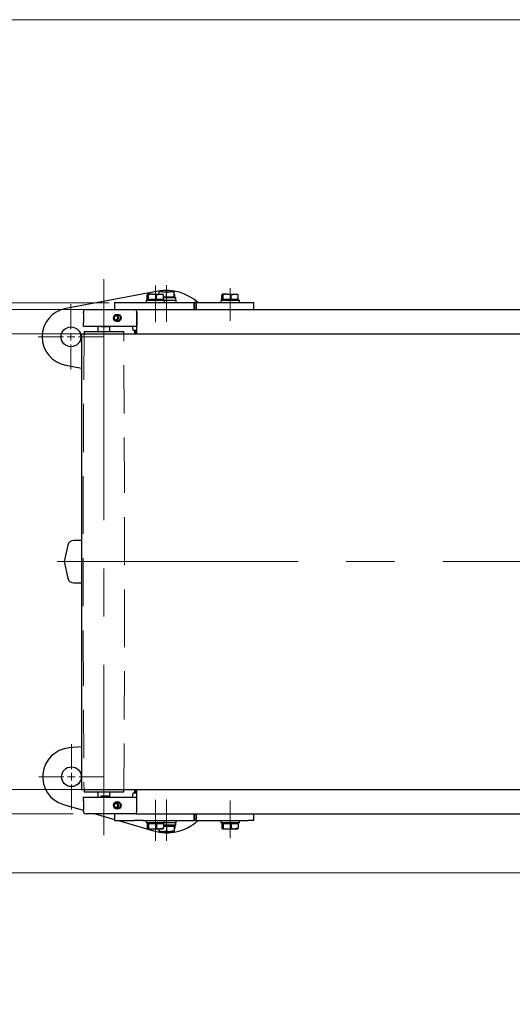
# Model space of a CAD drawing. Units: millimetres. Extents: x -1970 to 1970, y -1352 to 1351.
# Drawn here: x -1506 to -1181, y 703 to 1351 of the extents above; entities that cross this region are included whole.
import ezdxf
from ezdxf.enums import TextEntityAlignment as Align

# ---------------------------------------------------------------- set-up
doc = ezdxf.new("R2010")
doc.units = ezdxf.units.MM
doc.header["$LTSCALE"] = 2.5
doc.linetypes.add('CENTERX2', pattern=[101.6, 63.5, -12.7, 12.7, -12.7])
doc.linetypes.add('DASHED', pattern=[19.05, 12.7, -6.35])
for name, color, linetype in [('AJ-020', 7, 'Continuous'), ('CONTINUOUS_THREAD_HEXAGON_HEAD_BOLT_A_JIS', 7, 'Continuous'), ('MMX2-LAS-030', 7, 'Continuous'), ('MMX2-LHA1-080', 7, 'Continuous'), ('MMX2-LHA1-110', 7, 'Continuous'), ('MMX2-S-191', 7, 'Continuous'), ('MMX2-S-192', 7, 'Continuous'), ('MMX2-S-210(L)', 7, 'Continuous'), ('MMX2-S-210(R)', 7, 'Continuous'), ('MMX2-S-530A', 7, 'Continuous'), ('MMX2-S-630', 7, 'Continuous'), ('MMX2-UF(ベルト配置図用)', 7, 'Continuous'), ('REGULAR_CIRCULAR_PLAIN_WASHER_JIS', 7, 'Continuous'), ('SLD-0', 7, 'Continuous'), ('SPRING_LOCK_WASHER_2_JIS', 7, 'Continuous'), ('ZUWAKU', 7, 'Continuous')]:
    doc.layers.add(name, color=color, linetype=linetype)
doc.styles.add('dcStyle0', font='ＭＳ Ｐゴシック')
doc.dimstyles.new('dc_Rotated', dxfattribs={"dimtxt": 30, "dimasz": 30.000019, "dimexe": 10, "dimexo": 5, "dimgap": 10, "dimtad": 3, "dimdec": 3, "dimdsep": 46, "dimtxsty": 'dcStyle0', "dimblk1": 'OPEN30', "dimblk2": 'OPEN30', "dimsah": 1, "dimcen": 0.09, "dimclrd": 2, "dimclre": 2, "dimclrt": 2, "dimadec": 0, "dimazin": 2, "dimtfac": 1, "dimtdec": 4, "dimtmove": 0, "dimatfit": 3, "dimfxl": 1, "dimarcsym": 1})

# ---------------------------------------------------------------- blocks, each defined once
blk = doc.blocks.new('_Open30')
at = {"color": 0, "linetype": 'ByBlock', "lineweight": -2}
for p, q in [((-1, 0.267949), (0, 0)), ((0, 0), (-1, -0.267949)), ((0, 0), (-1, 0))]:
    blk.add_line(p, q, dxfattribs=at)
blk = doc.blocks.new('*D704')
at = {"color": 2, "linetype": 'Continuous', "lineweight": 13}
for p, q in [((-1470.56, 828.46), (-1682.54, 828.46)), ((-1672.54, 789.46), (-1672.54, 828.46)), ((-1162.82, 789.46), (-1682.54, 789.46)), ((-1672.54, 702.98), (-1672.54, 789.46))]:
    blk.add_line(p, q, dxfattribs=at)
at = {"color": 2, "xscale": 30.00002807615286, "yscale": 29.99989368223643, "rotation": 90}
blk.add_blockref('_Open30', (-1672.54, 789.46), dxfattribs=at)
at = {"color": 2, "style": 'dcStyle0', "width": 0.859375}
blk.add_text('39', height=30, rotation=90, dxfattribs=at).set_placement((-1682.54, 712.98), (-1682.54, 750.48), align=Align.FIT)
blk = doc.blocks.new('*D705')
at = {"color": 2, "linetype": 'Continuous', "lineweight": 13}
for p, q in [((-1457.24, 1160.46), (-1682.54, 1160.46)), ((-1672.54, 828.46), (-1672.54, 1160.46)), ((-1470.56, 828.46), (-1682.54, 828.46))]:
    blk.add_line(p, q, dxfattribs=at)
at = {"color": 2, "xscale": 30.00002807615286, "yscale": 29.99989368223643}
for p, rotation in [((-1672.54, 1160.46), 90), ((-1672.54, 828.46), 270)]:
    blk.add_blockref('_Open30', p, dxfattribs=dict(at, rotation=rotation))
at = {"color": 4, "style": 'dcStyle0', "width": 0.905375}
blk.add_text('機幅=ベルト幅+32', height=30, rotation=90, dxfattribs=at).set_placement((-1682.54, 844.46), (-1682.54, 1144.46), align=Align.FIT)
blk = doc.blocks.new('*D706')
at = {"color": 2, "linetype": 'Continuous', "lineweight": 13}
for p, q in [((-1672.54, 1270.19), (-1672.54, 1164.96)), ((-1446.73, 1164.96), (-1682.54, 1164.96)), ((-1457.24, 1160.46), (-1682.54, 1160.46)), ((-1672.54, 1160.46), (-1672.54, 1164.96))]:
    blk.add_line(p, q, dxfattribs=at)
at = {"color": 2, "xscale": 30.00002807615286, "yscale": 29.99989368223643, "rotation": 270}
blk.add_blockref('_Open30', (-1672.54, 1164.96), dxfattribs=at)
at = {"color": 2, "style": 'dcStyle0', "width": 1.071639}
blk.add_text('4.5', height=30, rotation=90, dxfattribs=at).set_placement((-1682.54, 1203.94), (-1682.54, 1260.19), align=Align.FIT)
blk = doc.blocks.new('DC_GROUP_W-MMX2-UF-020-7_46')
at = {"layer": 'SLD-0', "color": 7, "linetype": 'Continuous', "lineweight": 18}
for p, q in [((-1471.95, 1147.46), (-1471.95, 1163.96)), ((-1476.95, 1142.46), (-1493.45, 1142.46)), ((-1471.95, 1142.46), (-1474.45, 1142.46)), ((-1471.95, 1142.46), (-1471.95, 1144.96)), ((-1471.95, 1142.46), (-1471.95, 1139.96)), ((-1471.95, 1142.46), (-1469.45, 1142.46)), ((-1466.95, 1142.46), (-1450.45, 1142.46)), ((-1471.95, 1137.46), (-1471.95, 1120.96))]:
    blk.add_line(p, q, dxfattribs=at)
blk = doc.blocks.new('DC_GROUP_W-MMX2-UF-020-7_47')
at = {"layer": 'SLD-0', "color": 7, "linetype": 'Continuous', "lineweight": 18}
for p, q in [((-1471.63, 857.82), (-1471.63, 874.32)), ((-1476.63, 852.82), (-1493.13, 852.82)), ((-1471.63, 852.82), (-1474.13, 852.82)), ((-1471.63, 852.82), (-1471.63, 855.32)), ((-1471.63, 852.82), (-1471.63, 850.32)), ((-1471.63, 852.82), (-1469.13, 852.82)), ((-1466.63, 852.82), (-1450.13, 852.82)), ((-1471.63, 847.82), (-1471.63, 831.32))]:
    blk.add_line(p, q, dxfattribs=at)
blk = doc.blocks.new('*D664')
at = {"layer": 'SLD-0', "color": 7, "linetype": 'Continuous', "lineweight": 18}
for p, q in [((-1465.02, 1144.46), (-1593.61, 1144.46)), ((-1593.61, 844.46), (-1593.61, 1144.46)), ((-1465.02, 844.46), (-1593.61, 844.46))]:
    blk.add_line(p, q, dxfattribs=at)
at = {"layer": 'SLD-0', "color": 7, "xscale": 30.00002807615286, "yscale": 29.99989368223643}
for p, rotation in [((-1593.61, 1144.46), 90), ((-1593.61, 844.46), 270)]:
    blk.add_blockref('_Open30', p, dxfattribs=dict(at, rotation=rotation))
at = {"layer": 'SLD-0', "color": 4, "style": 'dcStyle0', "width": 0.940313}
blk.add_text('300(ベルト幅)', height=30, rotation=90, dxfattribs=at).set_placement((-1602.36, 877.46), (-1602.36, 1111.46), align=Align.FIT)
blk = doc.blocks.new('DC_GROUP_W-MMX2-UF-020-7_81')
at = {"layer": 'MMX2-LHA1-080', "color": 7, "linetype": 'Continuous', "lineweight": 13}
for p, q in [((-1429.95, 1144.99), (-1429.94, 1144.97)), ((-1429.94, 1144.97), (-1429.89, 1145)), ((-1429.89, 1145), (-1429.76, 1145.12)), ((-1429.76, 1145.12), (-1429.49, 1145.32)), ((-1429.49, 1145.32), (-1429.23, 1145.42)), ((-1429.23, 1145.42), (-1429.21, 1145.43))]:
    blk.add_line(p, q, dxfattribs=at)
blk = doc.blocks.new('DC_GROUP_W-MMX2-UF-020-7_109')
at = {"layer": 'CONTINUOUS_THREAD_HEXAGON_HEAD_BOLT_A_JIS', "color": 7, "linetype": 'Continuous', "lineweight": 13}
for p, q in [((-1406.75, 816.87), (-1409.11, 817.31)), ((-1406.57, 816.86), (-1406.75, 816.87))]:
    blk.add_line(p, q, dxfattribs=at)
blk = doc.blocks.new('DC_GROUP_W-MMX2-UF-020-7_110')
at = {"layer": 'CONTINUOUS_THREAD_HEXAGON_HEAD_BOLT_A_JIS', "color": 7, "linetype": 'Continuous', "lineweight": 13}
for p, q in [((-1410.99, 816.89), (-1411.57, 816.86)), ((-1409.11, 817.31), (-1410.99, 816.89))]:
    blk.add_line(p, q, dxfattribs=at)
blk = doc.blocks.new('DC_GROUP_W-MMX2-UF-020-7_111')
at = {"layer": 'CONTINUOUS_THREAD_HEXAGON_HEAD_BOLT_A_JIS', "color": 7, "linetype": 'Continuous', "lineweight": 13}
for p, q in [((-1413.52, 817.15), (-1414.03, 817.31)), ((-1411.57, 816.86), (-1413.52, 817.15))]:
    blk.add_line(p, q, dxfattribs=at)
blk = doc.blocks.new('DC_GROUP_W-MMX2-UF-020-7_112')
at = {"layer": 'CONTINUOUS_THREAD_HEXAGON_HEAD_BOLT_A_JIS', "color": 7, "linetype": 'Continuous', "lineweight": 13}
for p, q in [((-1403.96, 816.87), (-1404.03, 817.31)), ((-1403.95, 816.86), (-1403.96, 816.87))]:
    blk.add_line(p, q, dxfattribs=at)
blk = doc.blocks.new('DC_GROUP_W-MMX2-UF-020-7_118')
at = {"layer": 'CONTINUOUS_THREAD_HEXAGON_HEAD_BOLT_A_JIS', "color": 7, "linetype": 'Continuous', "lineweight": 13}
for p, q in [((-1413.33, 1170.46), (-1413.17, 1170.46)), ((-1413.17, 1170.46), (-1411.04, 1170.02))]:
    blk.add_line(p, q, dxfattribs=at)
blk = doc.blocks.new('DC_GROUP_W-MMX2-UF-020-7_119')
at = {"layer": 'CONTINUOUS_THREAD_HEXAGON_HEAD_BOLT_A_JIS', "color": 7, "linetype": 'Continuous', "lineweight": 13}
for p, q in [((-1418.29, 1170.46), (-1417.66, 1170.44)), ((-1417.66, 1170.44), (-1415.62, 1170.02))]:
    blk.add_line(p, q, dxfattribs=at)
blk = doc.blocks.new('DC_GROUP_W-MMX2-UF-020-7_120')
at = {"layer": 'CONTINUOUS_THREAD_HEXAGON_HEAD_BOLT_A_JIS', "color": 7, "linetype": 'Continuous', "lineweight": 13}
for p, q in [((-1420.96, 1170.02), (-1420.41, 1170.17)), ((-1420.41, 1170.17), (-1418.29, 1170.46))]:
    blk.add_line(p, q, dxfattribs=at)
blk = doc.blocks.new('DC_GROUP_W-MMX2-UF-020-7_121')
at = {"layer": 'CONTINUOUS_THREAD_HEXAGON_HEAD_BOLT_A_JIS', "color": 7, "linetype": 'Continuous', "lineweight": 13}
for p, q in [((-1421.34, 1170.46), (-1421.31, 1170.46)), ((-1421.31, 1170.46), (-1420.96, 1170.02))]:
    blk.add_line(p, q, dxfattribs=at)
blk = doc.blocks.new('DC_GROUP_W-MMX2-UF-020-7_124')
at = {"layer": 'CONTINUOUS_THREAD_HEXAGON_HEAD_BOLT_A_JIS', "color": 7, "linetype": 'Continuous', "lineweight": 13}
for p, q in [((-1406.57, 1172.06), (-1406.39, 1172.06)), ((-1406.39, 1172.06), (-1404.03, 1171.62))]:
    blk.add_line(p, q, dxfattribs=at)
blk = doc.blocks.new('DC_GROUP_W-MMX2-UF-020-7_125')
at = {"layer": 'CONTINUOUS_THREAD_HEXAGON_HEAD_BOLT_A_JIS', "color": 7, "linetype": 'Continuous', "lineweight": 13}
for p, q in [((-1411.57, 1172.06), (-1410.99, 1172.04)), ((-1410.99, 1172.04), (-1409.11, 1171.62))]:
    blk.add_line(p, q, dxfattribs=at)
blk = doc.blocks.new('DC_GROUP_W-MMX2-UF-020-7_126')
at = {"layer": 'CONTINUOUS_THREAD_HEXAGON_HEAD_BOLT_A_JIS', "color": 7, "linetype": 'Continuous', "lineweight": 13}
for p, q in [((-1414.03, 1171.62), (-1413.52, 1171.77)), ((-1413.52, 1171.77), (-1411.57, 1172.06))]:
    blk.add_line(p, q, dxfattribs=at)
blk = doc.blocks.new('DC_GROUP_W-MMX2-UF-020-7_127')
at = {"layer": 'CONTINUOUS_THREAD_HEXAGON_HEAD_BOLT_A_JIS', "color": 7, "linetype": 'Continuous', "lineweight": 13}
for p, q in [((-1413.96, 1172.06), (-1414.03, 1171.62)), ((-1413.95, 1172.06), (-1413.96, 1172.06))]:
    blk.add_line(p, q, dxfattribs=at)
blk = doc.blocks.new('DC_GROUP_W-MMX2-UF-020-7_128')
at = {"layer": 'CONTINUOUS_THREAD_HEXAGON_HEAD_BOLT_A_JIS', "color": 7, "linetype": 'Continuous', "lineweight": 13}
for q in [(-1403.95, 1172.06), (-1403.87, 1171.62)]:
    blk.add_line((-1403.95, 1172.06), q, dxfattribs=at)
blk = doc.blocks.new('DC_GROUP_W-MMX2-UF-020-7_129')
at = {"layer": 'CONTINUOUS_THREAD_HEXAGON_HEAD_BOLT_A_JIS', "color": 7, "linetype": 'Continuous', "lineweight": 13}
for p, q in [((-1413.5, 818.47), (-1415.62, 818.91)), ((-1413.33, 818.46), (-1413.5, 818.47))]:
    blk.add_line(p, q, dxfattribs=at)
blk = doc.blocks.new('DC_GROUP_W-MMX2-UF-020-7_130')
at = {"layer": 'CONTINUOUS_THREAD_HEXAGON_HEAD_BOLT_A_JIS', "color": 7, "linetype": 'Continuous', "lineweight": 13}
for p, q in [((-1417.66, 818.49), (-1418.29, 818.46)), ((-1415.62, 818.91), (-1417.66, 818.49))]:
    blk.add_line(p, q, dxfattribs=at)
blk = doc.blocks.new('DC_GROUP_W-MMX2-UF-020-7_131')
at = {"layer": 'CONTINUOUS_THREAD_HEXAGON_HEAD_BOLT_A_JIS', "color": 7, "linetype": 'Continuous', "lineweight": 13}
for p, q in [((-1420.41, 818.75), (-1420.96, 818.91)), ((-1418.29, 818.46), (-1420.41, 818.75))]:
    blk.add_line(p, q, dxfattribs=at)
blk = doc.blocks.new('DC_GROUP_W-MMX2-UF-020-7_132')
at = {"layer": 'CONTINUOUS_THREAD_HEXAGON_HEAD_BOLT_A_JIS', "color": 7, "linetype": 'Continuous', "lineweight": 13}
for p, q in [((-1411.42, 818.46), (-1411.4, 818.47)), ((-1411.4, 818.47), (-1411.04, 818.91))]:
    blk.add_line(p, q, dxfattribs=at)
blk = doc.blocks.new('DC_GROUP_W-MMX2-UF-020-7_133')
at = {"layer": 'CONTINUOUS_THREAD_HEXAGON_HEAD_BOLT_A_JIS', "color": 7, "linetype": 'Continuous', "lineweight": 13}
for p, q in [((-1421.36, 818.47), (-1421.72, 818.91)), ((-1421.34, 818.46), (-1421.36, 818.47))]:
    blk.add_line(p, q, dxfattribs=at)
blk = doc.blocks.new('DC_GROUP_W-MMX2-UF-020-7_134')
at = {"layer": 'CONTINUOUS_THREAD_HEXAGON_HEAD_BOLT_A_JIS', "color": 7, "linetype": 'Continuous', "lineweight": 13}
for p, q in [((-1364.09, 1170.46), (-1363.93, 1170.46)), ((-1363.93, 1170.46), (-1361.8, 1170.02))]:
    blk.add_line(p, q, dxfattribs=at)
blk = doc.blocks.new('DC_GROUP_W-MMX2-UF-020-7_135')
at = {"layer": 'CONTINUOUS_THREAD_HEXAGON_HEAD_BOLT_A_JIS', "color": 7, "linetype": 'Continuous', "lineweight": 13}
for p, q in [((-1369.05, 1170.46), (-1368.42, 1170.44)), ((-1368.42, 1170.44), (-1366.38, 1170.02))]:
    blk.add_line(p, q, dxfattribs=at)
blk = doc.blocks.new('DC_GROUP_W-MMX2-UF-020-7_136')
at = {"layer": 'CONTINUOUS_THREAD_HEXAGON_HEAD_BOLT_A_JIS', "color": 7, "linetype": 'Continuous', "lineweight": 13}
for p, q in [((-1371.72, 1170.02), (-1371.17, 1170.17)), ((-1371.17, 1170.17), (-1369.05, 1170.46))]:
    blk.add_line(p, q, dxfattribs=at)
blk = doc.blocks.new('DC_GROUP_W-MMX2-UF-020-7_137')
at = {"layer": 'CONTINUOUS_THREAD_HEXAGON_HEAD_BOLT_A_JIS', "color": 7, "linetype": 'Continuous', "lineweight": 13}
for p, q in [((-1372.1, 1170.46), (-1372.07, 1170.46)), ((-1372.07, 1170.46), (-1371.72, 1170.02))]:
    blk.add_line(p, q, dxfattribs=at)
blk = doc.blocks.new('DC_GROUP_W-MMX2-UF-020-7_143')
at = {"layer": 'CONTINUOUS_THREAD_HEXAGON_HEAD_BOLT_A_JIS', "color": 7, "linetype": 'Continuous', "lineweight": 13}
for p, q in [((-1364.26, 818.47), (-1366.38, 818.91)), ((-1364.09, 818.46), (-1364.26, 818.47))]:
    blk.add_line(p, q, dxfattribs=at)
blk = doc.blocks.new('DC_GROUP_W-MMX2-UF-020-7_144')
at = {"layer": 'CONTINUOUS_THREAD_HEXAGON_HEAD_BOLT_A_JIS', "color": 7, "linetype": 'Continuous', "lineweight": 13}
for p, q in [((-1368.42, 818.49), (-1369.05, 818.46)), ((-1366.38, 818.91), (-1368.42, 818.49))]:
    blk.add_line(p, q, dxfattribs=at)
blk = doc.blocks.new('DC_GROUP_W-MMX2-UF-020-7_145')
at = {"layer": 'CONTINUOUS_THREAD_HEXAGON_HEAD_BOLT_A_JIS', "color": 7, "linetype": 'Continuous', "lineweight": 13}
for p, q in [((-1371.17, 818.75), (-1371.72, 818.91)), ((-1369.05, 818.46), (-1371.17, 818.75))]:
    blk.add_line(p, q, dxfattribs=at)
blk = doc.blocks.new('DC_GROUP_W-MMX2-UF-020-7_146')
at = {"layer": 'CONTINUOUS_THREAD_HEXAGON_HEAD_BOLT_A_JIS', "color": 7, "linetype": 'Continuous', "lineweight": 13}
for p, q in [((-1362.18, 818.46), (-1362.16, 818.47)), ((-1362.16, 818.47), (-1361.8, 818.91))]:
    blk.add_line(p, q, dxfattribs=at)
blk = doc.blocks.new('DC_GROUP_W-MMX2-UF-020-7_147')
at = {"layer": 'CONTINUOUS_THREAD_HEXAGON_HEAD_BOLT_A_JIS', "color": 7, "linetype": 'Continuous', "lineweight": 13}
for p, q in [((-1372.12, 818.47), (-1372.48, 818.91)), ((-1372.1, 818.46), (-1372.12, 818.47))]:
    blk.add_line(p, q, dxfattribs=at)
blk = doc.blocks.new('DC_GROUP_W-MMX2-UF-020-7_645')
at = {"layer": 'MMX2-S-630', "color": 7, "linetype": 'Continuous', "lineweight": 13}
for p, q in [((-1441.89, 1156.12), (-1442.36, 1156.21)), ((-1441.49, 1155.85), (-1441.89, 1156.12)), ((-1441.89, 1153.81), (-1441.49, 1154.08)), ((-1441.22, 1155.44), (-1441.49, 1155.85)), ((-1441.49, 1154.08), (-1441.22, 1154.48)), ((-1441.13, 1154.96), (-1441.22, 1155.44)), ((-1441.22, 1154.48), (-1441.13, 1154.96)), ((-1442.36, 1153.71), (-1441.89, 1153.81))]:
    blk.add_line(p, q, dxfattribs=at)
blk = doc.blocks.new('DC_GROUP_W-MMX2-UF-020-7_657')
at = {"layer": 'ZUWAKU', "color": 7, "linetype": 'Continuous', "lineweight": 13}
blk.add_line((1970, 1351.28), (-1970, 1351.28), dxfattribs=at)

msp = doc.modelspace()

# ---------------------------------------------------------------- linework, layer by layer
at = {"layer": 'AJ-020', "color": 7, "linetype": 'Continuous', "lineweight": 25}
for p, q in [((-1414.5188, 1172.4509), (-1475.4196, 1161.1441)), ((-1475.4196, 1123.7826), (-1464.9542, 1121.8396)), ((-1464.9542, 872.4367), (-1473.1956, 871.7553)), ((-1476.9653, 834.5844), (-1463.9056, 830.7633)), ((-1456.0446, 828.4633), (-1443.255, 824.7213)), ((-1440.6643, 823.9633), (-1417.5161, 817.1906))]:
    msp.add_line(p, q, dxfattribs=at)
for centre in [(-1471.9514, 1142.4633), (-1471.6299, 852.8199)]:
    msp.add_circle(centre, 6.5, dxfattribs=at)
for centre, radius, start, end in [((-1408.9514, 1142.4633), 30.5, 47.536275, 100.5177242), ((-1471.9514, 1142.4633), 19, 100.5177242, 259.4822758), ((-1471.6299, 852.8199), 19, 94.7268691, 253.6914207), ((-1408.9514, 846.4633), 30.5, 253.6914207, 312.463725)]:
    msp.add_arc(centre, radius, start, end, dxfattribs=at)
at = {"layer": 'CONTINUOUS_THREAD_HEXAGON_HEAD_BOLT_A_JIS', "color": 7, "linetype": 'Continuous', "lineweight": 25}
for p, q in [((-1421.7164, 1170.0168), (-1421.337, 1170.4633)), ((-1421.7164, 1166.9633), (-1421.7164, 1170.0168)), ((-1421.337, 1166.9633), (-1421.7164, 1166.9633)), ((-1421.3804, 1166.9633), (-1421.3804, 1166.4633)), ((-1418.2896, 1170.4633), (-1421.337, 1170.4633)), ((-1420.9577, 1166.9633), (-1421.337, 1166.9633)), ((-1420.9577, 1166.9633), (-1420.9577, 1170.0168)), ((-1418.2896, 1166.9633), (-1420.9577, 1166.9633)), ((-1418.2896, 1170.4633), (-1413.333, 1170.4633)), ((-1415.6216, 1166.9633), (-1418.2896, 1166.9633)), ((-1415.6216, 1170.0168), (-1413.333, 1170.4633)), ((-1415.6216, 1166.9633), (-1415.6216, 1170.0168)), ((-1413.333, 1166.9633), (-1415.6216, 1166.9633)), ((-1414.0286, 1170.4633), (-1414.0286, 1171.6168)), ((-1411.5692, 1172.0633), (-1413.9495, 1172.0633)), ((-1413.333, 1170.4633), (-1411.3804, 1170.4633)), ((-1411.0444, 1166.9633), (-1413.333, 1166.9633)), ((-1411.5692, 1172.0633), (-1406.571, 1172.0633)), ((-1411.0444, 1170.0168), (-1411.4238, 1170.4633)), ((-1411.3804, 1166.4633), (-1411.3804, 1166.9633)), ((-1411.0444, 1166.9633), (-1411.0444, 1170.0168)), ((-1409.1097, 1168.5633), (-1411.0444, 1168.5633)), ((-1409.1097, 1171.6168), (-1406.571, 1172.0633)), ((-1409.1097, 1168.5633), (-1409.1097, 1171.6168)), ((-1406.571, 1168.5633), (-1409.1097, 1168.5633)), ((-1403.9533, 1172.0633), (-1406.571, 1172.0633)), ((-1404.0324, 1168.5633), (-1406.571, 1168.5633)), ((-1404.0324, 1171.6168), (-1403.9533, 1172.0633)), ((-1404.0324, 1168.5633), (-1404.0324, 1171.6168)), ((-1403.9533, 1168.5633), (-1404.0324, 1168.5633)), ((-1403.9514, 1168.0633), (-1403.9533, 1168.5633)), ((-1403.8741, 1168.5633), (-1403.9533, 1168.5633)), ((-1403.8741, 1168.5633), (-1403.8741, 1171.6168)), ((-1403.8741, 1170.3477), (-1403.5654, 1170.0168)), ((-1403.5654, 1168.0633), (-1403.5654, 1170.0168)), ((-1372.476, 1170.0168), (-1372.0966, 1170.4633)), ((-1372.476, 1166.9633), (-1372.476, 1170.0168)), ((-1372.0966, 1166.9633), (-1372.476, 1166.9633)), ((-1372.14, 1166.9633), (-1372.14, 1166.4633)), ((-1369.0493, 1170.4633), (-1372.0966, 1170.4633)), ((-1371.7173, 1166.9633), (-1372.0966, 1166.9633)), ((-1371.7173, 1166.9633), (-1371.7173, 1170.0168)), ((-1369.0493, 1166.9633), (-1371.7173, 1166.9633)), ((-1369.0493, 1170.4633), (-1364.0926, 1170.4633)), ((-1366.3813, 1166.9633), (-1369.0493, 1166.9633)), ((-1366.3813, 1170.0168), (-1364.0926, 1170.4633)), ((-1366.3813, 1166.9633), (-1366.3813, 1170.0168)), ((-1364.0926, 1166.9633), (-1366.3813, 1166.9633)), ((-1364.0926, 1170.4633), (-1362.14, 1170.4633)), ((-1361.804, 1166.9633), (-1364.0926, 1166.9633)), ((-1361.804, 1170.0168), (-1362.1834, 1170.4633)), ((-1362.14, 1166.4633), (-1362.14, 1166.9633)), ((-1361.804, 1166.9633), (-1361.804, 1170.0168)), ((-1421.7164, 821.9633), (-1421.7164, 818.9099)), ((-1421.7164, 821.9633), (-1421.337, 821.9633)), ((-1421.3804, 822.4633), (-1421.3804, 821.9633)), ((-1421.337, 821.9633), (-1420.9577, 821.9633)), ((-1420.9577, 818.9099), (-1421.337, 818.4633)), ((-1421.337, 818.4633), (-1418.2896, 818.4633)), ((-1420.9577, 821.9633), (-1420.9577, 818.9099)), ((-1420.9577, 821.9633), (-1418.2896, 821.9633)), ((-1418.2896, 821.9633), (-1415.6216, 821.9633)), ((-1418.2896, 818.4633), (-1413.333, 818.4633)), ((-1415.6216, 821.9633), (-1415.6216, 818.9099)), ((-1415.6216, 821.9633), (-1413.333, 821.9633)), ((-1414.0286, 818.4633), (-1414.0286, 817.3099)), ((-1414.0286, 817.3099), (-1413.9495, 816.8633)), ((-1413.9495, 816.8633), (-1411.5692, 816.8633)), ((-1413.333, 821.9633), (-1411.0444, 821.9633)), ((-1411.0444, 818.9099), (-1413.333, 818.4633)), ((-1413.333, 818.4633), (-1411.3804, 818.4633)), ((-1411.5692, 816.8633), (-1406.571, 816.8633)), ((-1411.3804, 821.9633), (-1411.3804, 822.4633)), ((-1411.0444, 821.9633), (-1411.0444, 818.9099)), ((-1411.0444, 820.3633), (-1409.1097, 820.3633)), ((-1409.1097, 820.3633), (-1409.1097, 817.3099)), ((-1409.1097, 820.3633), (-1406.571, 820.3633)), ((-1406.571, 820.3633), (-1404.0324, 820.3633)), ((-1404.0324, 817.3099), (-1406.571, 816.8633)), ((-1406.571, 816.8633), (-1403.9533, 816.8633)), ((-1404.0324, 820.3633), (-1404.0324, 817.3099)), ((-1404.0324, 820.3633), (-1403.9533, 820.3633)), ((-1403.9533, 820.3633), (-1403.9514, 820.8633)), ((-1403.9533, 820.3633), (-1403.8741, 820.3633)), ((-1403.8741, 817.3099), (-1403.9533, 816.8633)), ((-1403.8741, 820.3633), (-1403.8741, 817.3099)), ((-1403.5654, 818.9099), (-1403.8741, 818.6008)), ((-1403.5654, 820.8633), (-1403.5654, 818.9099)), ((-1372.476, 821.9633), (-1372.476, 818.9099)), ((-1372.476, 821.9633), (-1372.0966, 821.9633)), ((-1372.14, 822.4633), (-1372.14, 821.9633)), ((-1372.0966, 821.9633), (-1371.7173, 821.9633)), ((-1371.7173, 818.9099), (-1372.0966, 818.4633)), ((-1372.0966, 818.4633), (-1369.0493, 818.4633)), ((-1371.7173, 821.9633), (-1371.7173, 818.9099)), ((-1371.7173, 821.9633), (-1369.0493, 821.9633)), ((-1369.0493, 821.9633), (-1366.3813, 821.9633)), ((-1369.0493, 818.4633), (-1364.0926, 818.4633)), ((-1366.3813, 821.9633), (-1366.3813, 818.9099)), ((-1366.3813, 821.9633), (-1364.0926, 821.9633)), ((-1364.0926, 821.9633), (-1361.804, 821.9633)), ((-1361.804, 818.9099), (-1364.0926, 818.4633)), ((-1364.0926, 818.4633), (-1362.14, 818.4633)), ((-1362.14, 821.9633), (-1362.14, 822.4633)), ((-1361.804, 821.9633), (-1361.804, 818.9099))]:
    msp.add_line(p, q, dxfattribs=at)
at = {"layer": 'MMX2-LAS-030', "color": 7, "linetype": 'Continuous', "lineweight": 25}
for p, q in [((-1443.255, 1164.9633), (-1443.255, 1160.4633)), ((-1443.255, 1164.9633), (-1443.179, 1164.9633)), ((-1443.179, 1164.9633), (-1430.2843, 1164.9633)), ((-1430.2843, 1164.9633), (-1424.492, 1164.9633)), ((-1424.492, 1164.9633), (-1390.8766, 1164.9633)), ((-1390.8766, 1160.4633), (-1390.8766, 1164.9633)), ((-1390.2842, 1164.9633), (-1390.8766, 1164.9633)), ((-1390.2842, 1160.4633), (-1390.2842, 1164.9633)), ((-1389.1709, 1164.9633), (-1390.2842, 1164.9633)), ((-1389.1709, 1160.4633), (-1389.1709, 1164.9633)), ((-1389.1709, 1164.9633), (-1355.5555, 1164.9633)), ((-1355.5555, 1164.9633), (-1351.4237, 1164.9633)), ((-1351.4237, 1160.4633), (-1351.4237, 1164.9633)), ((-1443.255, 828.4633), (-1443.255, 823.9633)), ((-1443.179, 823.9633), (-1443.255, 823.9633)), ((-1443.179, 823.9633), (-1430.2843, 823.9633)), ((-1424.492, 823.9633), (-1430.2843, 823.9633)), ((-1424.492, 823.9633), (-1390.8766, 823.9633)), ((-1390.8766, 823.9633), (-1390.8766, 828.4633)), ((-1390.2842, 823.9633), (-1390.8766, 823.9633)), ((-1390.2842, 823.9633), (-1390.2842, 828.4633)), ((-1389.1709, 823.9633), (-1390.2842, 823.9633)), ((-1389.1709, 823.9633), (-1389.1709, 828.4633)), ((-1389.1709, 823.9633), (-1355.5555, 823.9633)), ((-1351.4237, 823.9633), (-1355.5555, 823.9633)), ((-1351.4237, 823.9633), (-1351.4237, 828.4633))]:
    msp.add_line(p, q, dxfattribs=at)
at = {"layer": 'MMX2-LHA1-080', "color": 7, "linetype": 'Continuous', "lineweight": 25}
for p, q in [((-1429.9514, 1144.9874), (-1429.9514, 1146.9633)), ((-1429.9514, 1144.4633), (-1429.9514, 1144.9874)), ((-1429.9514, 843.9392), (-1429.9514, 844.4633)), ((-1429.9514, 841.9633), (-1429.9514, 843.9392))]:
    msp.add_line(p, q, dxfattribs=at)
msp.add_arc((-1428.9338, 844.8122), 1.3407, 220.6252498, 258.1141981, dxfattribs=at)
at = {"layer": 'MMX2-LHA1-110', "color": 7, "linetype": 'Continuous', "lineweight": 25}
for p, q in [((-1474.0361, 1005.3311), (-1476.4514, 994.4633)), ((-1464.9542, 1008.4633), (-1470.1313, 1008.4633)), ((-1476.4514, 994.4633), (-1474.0361, 983.5955)), ((-1470.1313, 980.4633), (-1464.9542, 980.4633))]:
    msp.add_line(p, q, dxfattribs=at)
for centre, start, end in [((-1470.1313, 1004.4633), 90, 167.47), ((-1470.1313, 984.4633), 192.53, 270)]:
    msp.add_arc(centre, 4, start, end, dxfattribs=at)
at = {"layer": 'MMX2-S-191', "color": 7, "linetype": 'Continuous', "lineweight": 25}
for p, q in [((-1463.3556, 1145.9633), (-1463.363, 1144.4633)), ((-1463.3556, 1145.9633), (-1452.6162, 1145.9633)), ((-1452.6162, 1145.9633), (-1437.1556, 1145.9633)), ((-1437.1482, 1144.4633), (-1437.1556, 1145.9633)), ((-1463.363, 844.4633), (-1463.3556, 842.9633)), ((-1463.3556, 842.9633), (-1452.6162, 842.9633)), ((-1452.6162, 842.9633), (-1437.1556, 842.9633)), ((-1437.1556, 842.9633), (-1437.1482, 844.4633))]:
    msp.add_line(p, q, dxfattribs=at)
at = {"layer": 'MMX2-S-192', "color": 7, "linetype": 'Continuous', "lineweight": 25}
for p, q in [((-1454.2556, 1149.4633), (-1454.2556, 1145.9633)), ((-1452.3402, 1148.9633), (-1452.3402, 1149.4633)), ((-1447.1291, 1148.9633), (-1452.3402, 1148.9633)), ((-1447.1291, 1148.9633), (-1447.1291, 1149.4633)), ((-1446.2556, 1145.9633), (-1446.2556, 1149.4633)), ((-1454.2556, 842.9633), (-1454.2556, 839.4633)), ((-1446.2556, 839.4633), (-1446.2556, 842.9633)), ((-1447.1291, 839.9633), (-1452.3402, 839.9633)), ((-1452.3402, 839.9633), (-1452.3402, 839.4633)), ((-1447.1291, 839.9633), (-1447.1291, 839.4633))]:
    msp.add_line(p, q, dxfattribs=at)
at = {"layer": 'MMX2-S-210(L)', "color": 7, "linetype": 'Continuous', "lineweight": 25}
for p, q in [((-1461.9514, 1160.4633), (-1461.7767, 1160.4633)), ((-1461.7767, 1160.4633), (-1460.5611, 1160.4633)), ((-1460.5611, 1160.4633), (-1447.2389, 1160.4633)), ((-1447.2389, 1160.4633), (-1429.0199, 1160.4633)), ((-1463.9514, 1158.4633), (-1463.9514, 1158.1633)), ((-1463.7463, 1158.1633), (-1463.9514, 1158.1633)), ((-1463.4684, 1158.1633), (-1463.7463, 1158.1633)), ((-1463.4684, 1151.9633), (-1463.4684, 1158.1633)), ((-1428.6726, 1158.4633), (-1428.6726, 1149.4633)), ((-1463.9514, 1151.9633), (-1463.9514, 1149.4633)), ((-1463.9514, 1151.9633), (-1463.7463, 1151.9633)), ((-1463.9514, 1149.4633), (-1463.7463, 1149.4633)), ((-1463.7463, 1151.9633), (-1463.4684, 1151.9633)), ((-1463.7463, 1149.4633), (-1462.5307, 1149.4633)), ((-1462.5307, 1149.4633), (-1446.8916, 1149.4633)), ((-1446.8916, 1149.4633), (-1428.6726, 1149.4633))]:
    msp.add_line(p, q, dxfattribs=at)
for centre, radius in [((-1441.4654, 1154.9392), 2.4758), ((-1441.5364, 1154.943), 2.0797)]:
    msp.add_circle(centre, radius, dxfattribs=at)
for centre, radius, start, end in [((-1461.9514, 1158.4633), 2, 90, 180), ((-1431.8125, 1158.9483), 3.1771, 351.2205391, 28.4816132)]:
    msp.add_arc(centre, radius, start, end, dxfattribs=at)
at = {"layer": 'MMX2-S-210(R)', "color": 7, "linetype": 'Continuous', "lineweight": 25}
for p, q in [((-1463.9514, 839.4633), (-1463.9514, 836.9633)), ((-1463.9514, 839.4633), (-1463.7463, 839.4633)), ((-1463.9514, 836.9633), (-1463.7463, 836.9633)), ((-1463.7463, 839.4633), (-1462.5307, 839.4633)), ((-1463.4684, 836.9633), (-1463.7463, 836.9633)), ((-1463.4684, 830.7633), (-1463.4684, 836.9633)), ((-1462.5307, 839.4633), (-1446.8916, 839.4633)), ((-1446.8916, 839.4633), (-1428.6726, 839.4633)), ((-1428.6726, 830.4633), (-1428.6726, 839.4633)), ((-1463.9514, 830.7633), (-1463.9514, 830.4633)), ((-1463.7463, 830.7633), (-1463.9514, 830.7633)), ((-1463.7463, 830.7633), (-1463.4684, 830.7633)), ((-1461.7767, 828.4633), (-1461.9514, 828.4633)), ((-1460.5611, 828.4633), (-1461.7767, 828.4633)), ((-1447.2389, 828.4633), (-1460.5611, 828.4633)), ((-1429.0199, 828.4633), (-1447.2389, 828.4633))]:
    msp.add_line(p, q, dxfattribs=at)
for centre, radius in [((-1441.4654, 833.9392), 2.4758), ((-1441.5364, 833.943), 2.0797)]:
    msp.add_circle(centre, radius, dxfattribs=at)
for centre, radius, start, end in [((-1461.9514, 830.4633), 2, 180, 270), ((-1431.8125, 829.9784), 3.1771, 331.5183868, 8.7794609)]:
    msp.add_arc(centre, radius, start, end, dxfattribs=at)
at = {"layer": 'MMX2-S-530A', "color": 7, "linetype": 'Continuous', "lineweight": 25}
for p, q in [((-1429.0199, 1160.4633), (-581.1005, 1160.4633)), ((-1428.6726, 1144.4633), (-1428.6726, 1158.4633)), ((-1431.5378, 1149.4633), (-1431.1037, 1146.9633)), ((-1431.1037, 1146.9633), (-1429.5409, 1146.9633)), ((-1429.1936, 1144.9633), (-1429.1936, 1144.4633)), ((-1429.1936, 844.4633), (-1429.1936, 843.9633)), ((-1428.6726, 830.4633), (-1428.6726, 844.4633)), ((-1431.1037, 841.9633), (-1431.5378, 839.4633)), ((-1429.5409, 841.9633), (-1431.1037, 841.9633)), ((-1429.0199, 828.4633), (-581.1005, 828.4633))]:
    msp.add_line(p, q, dxfattribs=at)
for centre, start, end in [((-1431.8125, 1158.9483), 351.2205391, 28.4816132), ((-1432.3334, 1145.4483), 351.2205391, 28.4816132), ((-1432.3334, 843.4784), 331.5183868, 8.7794609), ((-1431.8125, 829.9784), 331.5183868, 8.7794609)]:
    msp.add_arc(centre, 3.1771, start, end, dxfattribs=at)
at = {"layer": 'MMX2-S-630', "color": 7, "linetype": 'Continuous', "lineweight": 25}
for p, q in [((-1442.7921, 1156.3633), (-1443.5881, 1154.9633)), ((-1443.5881, 1154.9633), (-1442.7921, 1153.5633)), ((-1441.2001, 1156.3633), (-1442.7921, 1156.3633)), ((-1440.7514, 1154.9633), (-1441.5474, 1156.3633)), ((-1441.5474, 1153.5633), (-1440.7514, 1154.9633)), ((-1440.4041, 1154.9633), (-1441.2001, 1156.3633)), ((-1441.2001, 1153.5633), (-1440.4041, 1154.9633)), ((-1440.7514, 1154.9633), (-1440.4041, 1154.9633)), ((-1442.7921, 1153.5633), (-1441.2001, 1153.5633)), ((-1442.7921, 835.3633), (-1443.5881, 833.9633)), ((-1443.5881, 833.9633), (-1442.7921, 832.5633)), ((-1441.2001, 835.3633), (-1442.7921, 835.3633)), ((-1442.7921, 832.5633), (-1441.2001, 832.5633)), ((-1440.7514, 833.9633), (-1441.5474, 835.3633)), ((-1441.5474, 832.5633), (-1440.7514, 833.9633)), ((-1440.4041, 833.9633), (-1441.2001, 835.3633)), ((-1441.2001, 832.5633), (-1440.4041, 833.9633)), ((-1440.7514, 833.9633), (-1440.4041, 833.9633))]:
    msp.add_line(p, q, dxfattribs=at)
for centre, radius, start, end in [((-1442.3448, 1154.9633), 1.2443, 239.3997813, 120.6002187), ((-1442.3448, 833.9633), 1.2443, 239.3997811, 120.6002189), ((-1442.3736, 833.9633), 1.2501, 270.5887533, 89.4112467)]:
    msp.add_arc(centre, radius, start, end, dxfattribs=at)
at = {"layer": 'MMX2-UF(ベルト配置図用)', "color": 7, "linetype": 'Continuous', "lineweight": 25}
for p, q in [((-1464.9542, 1144.4633), (-1464.9542, 844.4633)), ((-1464.9542, 1144.4633), (-1447.819, 1144.4633)), ((-1447.819, 1144.4633), (-470.0987, 1144.4633)), ((-1464.9542, 844.4633), (-1447.819, 844.4633)), ((-1447.819, 844.4633), (-470.0987, 844.4633))]:
    msp.add_line(p, q, dxfattribs=at)
at = {"layer": 'REGULAR_CIRCULAR_PLAIN_WASHER_JIS', "color": 7, "linetype": 'Continuous', "lineweight": 25}
for p, q in [((-1411.3804, 1166.5633), (-1402.7014, 1166.5633)), ((-1402.7014, 1164.9633), (-1402.7014, 1166.5633)), ((-1402.7014, 822.3633), (-1402.7014, 823.9633)), ((-1402.7014, 822.3633), (-1411.3804, 822.3633))]:
    msp.add_line(p, q, dxfattribs=at)
at = {"layer": 'SLD-0', "color": 7, "linetype": 'CENTERX2', "lineweight": 18}
for p, q in [((-1450.2556, 1180.5193), (-1450.2556, 814.3531)), ((-1416.3804, 1152.1425), (-1416.3804, 1176.2729)), ((-1408.9514, 1176.5733), (-1408.9514, 1152.3427)), ((-1367.14, 1153.0436), (-1367.14, 1174.4706)), ((-1481.1159, 994.4633), (613.5895, 994.4633)), ((-1416.3804, 810.5655), (-1416.3804, 837.6791)), ((-1408.9514, 810.7089), (-1408.9514, 837.8225)), ((-1367.14, 812.287), (-1367.14, 837.1052))]:
    msp.add_line(p, q, dxfattribs=at)
at = {"layer": 'SLD-0', "color": 7, "linetype": 'DASHED', "lineweight": 18}
for p, q in [((-1463.3556, 1145.9633), (-1463.8556, 1044.4633)), ((-1436.6556, 1044.4633), (-1437.1556, 1145.9633)), ((-1463.8556, 1044.4633), (-1463.8556, 944.4633)), ((-1436.6556, 944.4633), (-1436.6556, 1044.4633)), ((-1463.8556, 944.4633), (-1463.3556, 842.9633)), ((-1437.1556, 842.9633), (-1436.6556, 944.4633))]:
    msp.add_line(p, q, dxfattribs=at)
at = {"layer": 'SPRING_LOCK_WASHER_2_JIS', "color": 7, "linetype": 'Continuous', "lineweight": 25}
for p, q in [((-1402.8514, 1168.0633), (-1411.0444, 1168.0633)), ((-1402.8514, 1166.5633), (-1402.8514, 1168.0633)), ((-1422.4804, 1166.4633), (-1422.4804, 1164.9633)), ((-1410.2804, 1166.4633), (-1422.4804, 1166.4633)), ((-1410.2804, 1164.9633), (-1410.2804, 1166.4633)), ((-1373.24, 1166.4633), (-1373.24, 1164.9633)), ((-1361.04, 1166.4633), (-1373.24, 1166.4633)), ((-1361.04, 1164.9633), (-1361.04, 1166.4633)), ((-1422.4804, 823.9633), (-1422.4804, 822.4633)), ((-1410.2804, 822.4633), (-1410.2804, 823.9633)), ((-1373.24, 823.9633), (-1373.24, 822.4633)), ((-1361.04, 822.4633), (-1361.04, 823.9633)), ((-1410.2804, 822.4633), (-1422.4804, 822.4633)), ((-1402.8514, 820.8633), (-1411.0444, 820.8633)), ((-1402.8514, 820.8633), (-1402.8514, 822.3633)), ((-1361.04, 822.4633), (-1373.24, 822.4633))]:
    msp.add_line(p, q, dxfattribs=at)

# ---------------------------------------------------------------- block references
at = {"layer": 'CONTINUOUS_THREAD_HEXAGON_HEAD_BOLT_A_JIS', "linetype": 'Continuous'}
for name in ['DC_GROUP_W-MMX2-UF-020-7_121', 'DC_GROUP_W-MMX2-UF-020-7_120', 'DC_GROUP_W-MMX2-UF-020-7_119', 'DC_GROUP_W-MMX2-UF-020-7_126', 'DC_GROUP_W-MMX2-UF-020-7_127', 'DC_GROUP_W-MMX2-UF-020-7_118', 'DC_GROUP_W-MMX2-UF-020-7_125', 'DC_GROUP_W-MMX2-UF-020-7_124', 'DC_GROUP_W-MMX2-UF-020-7_128', 'DC_GROUP_W-MMX2-UF-020-7_137', 'DC_GROUP_W-MMX2-UF-020-7_136', 'DC_GROUP_W-MMX2-UF-020-7_135', 'DC_GROUP_W-MMX2-UF-020-7_134', 'DC_GROUP_W-MMX2-UF-020-7_133', 'DC_GROUP_W-MMX2-UF-020-7_131', 'DC_GROUP_W-MMX2-UF-020-7_130', 'DC_GROUP_W-MMX2-UF-020-7_129', 'DC_GROUP_W-MMX2-UF-020-7_111', 'DC_GROUP_W-MMX2-UF-020-7_110', 'DC_GROUP_W-MMX2-UF-020-7_132', 'DC_GROUP_W-MMX2-UF-020-7_109', 'DC_GROUP_W-MMX2-UF-020-7_112', 'DC_GROUP_W-MMX2-UF-020-7_147', 'DC_GROUP_W-MMX2-UF-020-7_145', 'DC_GROUP_W-MMX2-UF-020-7_144', 'DC_GROUP_W-MMX2-UF-020-7_143', 'DC_GROUP_W-MMX2-UF-020-7_146']:
    msp.add_blockref(name, (0, 0), dxfattribs=at)
at = {"layer": 'MMX2-LHA1-080', "linetype": 'Continuous'}
msp.add_blockref('DC_GROUP_W-MMX2-UF-020-7_81', (0, 0), dxfattribs=at)
at = {"layer": 'MMX2-S-630', "linetype": 'Continuous'}
msp.add_blockref('DC_GROUP_W-MMX2-UF-020-7_645', (0, 0), dxfattribs=at)
at = {"layer": 'SLD-0', "linetype": 'Continuous'}
for name in ['DC_GROUP_W-MMX2-UF-020-7_46', 'DC_GROUP_W-MMX2-UF-020-7_47']:
    msp.add_blockref(name, (0, 0), dxfattribs=at)
at = {"layer": 'ZUWAKU', "linetype": 'Continuous'}
msp.add_blockref('DC_GROUP_W-MMX2-UF-020-7_657', (0, 0), dxfattribs=at)

# ---------------------------------------------------------------- dimensions: what is measured, and where the dimension line sits
at = {"linetype": 'Continuous', "lineweight": 13}
for base, p1, p2, picture, middle in [((-1672.5395, 1164.9633), (-1452.2389, 1160.4633), (-1441.7316, 1164.9633), '*D706', (-1672.5395, 1232.0683)), ((-1672.5395, 828.4633), (-1157.8239, 789.4633), (-1465.5611, 828.4633), '*D704', (-1672.5395, 731.7333))]:
    dim = msp.add_linear_dim(base=base, p1=p1, p2=p2, angle=90, dimstyle='dc_Rotated', override={"dimtxt": 30, "dimasz": 30.000019, "dimexe": 10, "dimexo": 5, "dimgap": 10, "dimtad": 3, "dimtih": 0, "dimtoh": 0, "dimdec": 3, "dimlfac": 1, "dimzin": 8, "dimtxsty": 'dcStyle0', "dimblk1": 'Open30', "dimblk2": 'Open30', "dimsah": 1, "dimclrd": 2, "dimclre": 2, "dimclrt": 2, "dimazin": 2, "dimtofl": 1, "dimtolj": 0, "dimtzin": 8, "dimarcsym": 1}, dxfattribs=at)
    dim.commit()
    dim.dimension.update_dxf_attribs({"geometry": picture, "text_midpoint": middle, "dimtype": 160})
dim = msp.add_linear_dim(base=(-1672.5395, 1160.4633), p1=(-1465.5611, 828.4633), p2=(-1452.2389, 1160.4633), angle=90, text='機幅=ベルト幅+32', dimstyle='dc_Rotated', override={"dimtxt": 30, "dimasz": 30.000019, "dimexe": 10, "dimexo": 5, "dimgap": 10, "dimtad": 3, "dimtih": 0, "dimtoh": 0, "dimdec": 3, "dimlfac": 1, "dimzin": 8, "dimtxsty": 'dcStyle0', "dimblk1": 'Open30', "dimblk2": 'Open30', "dimsah": 1, "dimclrd": 2, "dimclre": 2, "dimclrt": 4, "dimazin": 2, "dimtofl": 1, "dimtolj": 0, "dimtzin": 8, "dimarcsym": 1}, dxfattribs=at)
dim.commit()
dim.dimension.update_dxf_attribs({"geometry": '*D705', "text_midpoint": (-1672.5395, 994.4633), "dimtype": 160})
at = {"layer": 'SLD-0', "linetype": 'Continuous', "lineweight": 13}
dim = msp.add_linear_dim(base=(-1593.6103, 1144.4633), p1=(-1460.0167, 844.4633), p2=(-1460.0167, 1144.4633), angle=90, text='<>(ベルト幅)', dimstyle='dc_Rotated', override={"dimtxt": 30, "dimasz": 30.000019, "dimexe": 0, "dimexo": 5, "dimgap": 8.75, "dimtad": 3, "dimtih": 0, "dimtoh": 0, "dimdec": 1, "dimlfac": 1, "dimzin": 8, "dimtxsty": 'dcStyle0', "dimblk1": 'Open30', "dimblk2": 'Open30', "dimsah": 1, "dimclrd": 7, "dimclre": 7, "dimclrt": 4, "dimazin": 2, "dimtofl": 1, "dimtolj": 0, "dimtzin": 8, "dimarcsym": 1}, dxfattribs=at)
dim.commit()
dim.dimension.update_dxf_attribs({"geometry": '*D664', "text_midpoint": (-1593.6103, 994.4633), "dimtype": 160})

doc.saveas('drawing.dxf')
